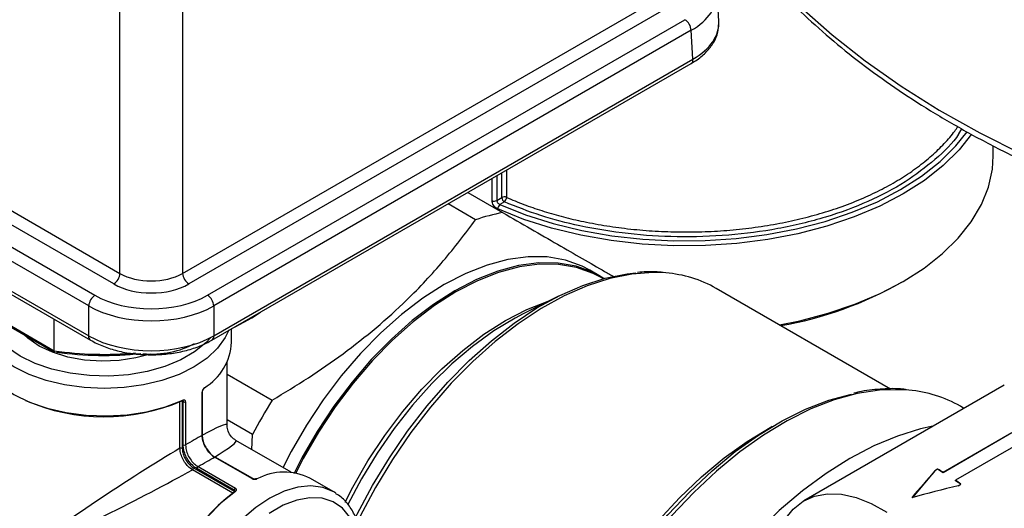
# Model space of a CAD drawing. Units: millimetres. Extents: x 0 to 45984, y 0 to 17080.
# Drawn here: x 360 to 471, y 2163 to 2219 of the extents above; entities that cross this region are included whole.
import ezdxf

# ---------------------------------------------------------------- set-up
doc = ezdxf.new("R2010")
doc.units = ezdxf.units.MM
doc.header["$LTSCALE"] = 9

msp = doc.modelspace()

# ---------------------------------------------------------------- linework, layer by layer
at = {"color": 7, "linetype": 'Continuous'}
for p, q in [((371.29, 2189.89), (371.29, 2241.62)), ((378.36, 2241.62), (378.36, 2189.89)), ((378.36, 2189.89), (432.48, 2221.14)), ((438.93, 2218.38), (438.74, 2221.64)), ((433.19, 2219.94), (379.06, 2188.7)), ((381.18, 2187.42), (435.11, 2218.55)), ((435.82, 2217.35), (381.89, 2186.22)), ((436.01, 2214.09), (435.82, 2217.35)), ((327.49, 2215.18), (371.29, 2189.89)), ((370.58, 2188.7), (326.79, 2213.98)), ((381.68, 2182.35), (435.81, 2213.6)), ((381.89, 2182.84), (436.01, 2214.09)), ((324.86, 2212.59), (368.46, 2187.42)), ((367.76, 2186.22), (324.16, 2211.39)), ((323.96, 2208.13), (367.76, 2182.84)), ((324.17, 2207.64), (367.96, 2182.35)), ((466.36, 2206.23), (466.02, 2205.64)), ((469.93, 2203.17), (469.93, 2204.31)), ((414.43, 2198.46), (414.43, 2201.26)), ((414.96, 2201.56), (414.95, 2198.48)), ((413.32, 2198.11), (413.32, 2200.62)), ((413.86, 2200.93), (413.86, 2198.13)), ((410.58, 2199.04), (414.51, 2196.77)), ((411.46, 2195.95), (408.35, 2197.75)), ((413.86, 2198.13), (414.43, 2198.46)), ((414.71, 2197.97), (414.21, 2197.68)), ((347.19, 2190.77), (363.86, 2181.15)), ((347.33, 2190.53), (363.94, 2180.94)), ((425.58, 2189.56), (424.37, 2190.26)), ((425.86, 2189.29), (425.63, 2189.42)), ((458.34, 2176.83), (438.64, 2188.2)), ((420.81, 2187.33), (416.85, 2185.34)), ((367.76, 2182.84), (367.76, 2186.22)), ((381.89, 2186.22), (381.89, 2182.84)), ((386.18, 2184.89), (387.17, 2185.53)), ((363.86, 2181.15), (363.86, 2184.72)), ((383.89, 2182.1), (383.89, 2183.63)), ((360.73, 2182.86), (361.38, 2182.41)), ((383.39, 2172.75), (383.39, 2179.93)), ((383.39, 2178.51), (388.48, 2175.57)), ((380.61, 2171.66), (380.61, 2176.54)), ((471.18, 2177.28), (448.55, 2164.22)), ((378.06, 2170.14), (378.06, 2175.4)), ((378.33, 2175.47), (378.33, 2175.45)), ((378.33, 2175.45), (378.33, 2170.13)), ((378.43, 2175.39), (378.33, 2175.45)), ((378.43, 2170.52), (378.43, 2175.39)), ((378.7, 2175.39), (378.7, 2170.51)), ((380.56, 2171.59), (380.56, 2176.46)), ((466.62, 2174.65), (466.22, 2174.88)), ((386.25, 2171.71), (383.39, 2173.36)), ((390.61, 2167.43), (384.39, 2171.02)), ((386.18, 2169.98), (386.25, 2171.71)), ((464.26, 2167.44), (472.04, 2171.93)), ((472.03, 2171.87), (464.26, 2167.38)), ((473.45, 2171.02), (465.67, 2166.53)), ((386.19, 2166.71), (381.97, 2169.15)), ((386.28, 2166.72), (382.06, 2169.15)), ((384.03, 2165.08), (379.47, 2167.71)), ((379.59, 2167.94), (384.2, 2165.28)), ((384.2, 2165.4), (379.98, 2167.84)), ((380.11, 2168.07), (384.33, 2165.64)), ((463.34, 2167.6), (460.8, 2164.58)), ((463.65, 2167.77), (463.34, 2167.6)), ((464.26, 2167.38), (463.65, 2167.77)), ((395.43, 2165.22), (392.74, 2166.77)), ((464.26, 2167.38), (464.26, 2167.44)), ((465.67, 2166.47), (465.67, 2166.53)), ((466.27, 2166.08), (465.67, 2166.47)), ((384.2, 2165.28), (384.2, 2165.4)), ((465.96, 2165.91), (466.27, 2166.08)), ((384.2, 2165.28), (384.22, 2165.27))]:
    msp.add_line(p, q, dxfattribs=at)
at = {"color": 7, "linetype": 'Continuous', "flags": 128}
for points in [[(448.25, 2219.93), (451.72, 2216.85), (455.48, 2213.89), (459.53, 2211.05), (463.83, 2208.34), (468.4, 2205.78), (473.2, 2203.37), (478.23, 2201.12), (483.47, 2199.03), (488.9, 2197.11), (494.5, 2195.37), (500.27, 2193.81), (506.17, 2192.44), (512.2, 2191.26), (518.34, 2190.28), (524.55, 2189.49), (530.84, 2188.91)], [(467.46, 2205.63), (466.07, 2203.86), (464.26, 2202.07), (462.15, 2200.4), (459.76, 2198.87), (457.1, 2197.49), (454.21, 2196.27), (451.12, 2195.23), (447.86, 2194.38), (444.46, 2193.72), (440.97, 2193.27), (437.41, 2193.04), (433.84, 2193.01), (430.27, 2193.2), (426.76, 2193.59), (423.34, 2194.2), (420.04, 2195), (416.9, 2195.99), (413.96, 2197.17)], [(414.21, 2197.68), (417.11, 2196.52), (420.21, 2195.53), (423.47, 2194.74), (426.86, 2194.14), (430.33, 2193.75), (433.85, 2193.57), (437.39, 2193.59), (440.9, 2193.83), (444.35, 2194.27), (447.71, 2194.92), (450.93, 2195.76), (453.99, 2196.79), (456.85, 2197.99), (459.47, 2199.36), (461.84, 2200.88), (463.93, 2202.52), (465.71, 2204.29), (466.99, 2205.9)], [(445.8, 2184.07), (448.07, 2184.54), (451.27, 2185.39), (454.31, 2186.42), (457.14, 2187.63), (459.76, 2188.99), (462.12, 2190.5), (464.2, 2192.14), (465.98, 2193.89), (467.45, 2195.73), (468.59, 2197.66), (469.39, 2199.64), (469.83, 2201.65), (469.93, 2203.17)], [(424.37, 2190.26), (423.49, 2190.72), (421.6, 2191.4), (419.56, 2191.75), (417.39, 2191.77), (415.11, 2191.47), (412.76, 2190.84), (410.36, 2189.89), (407.92, 2188.63), (405.49, 2187.08), (403.09, 2185.25), (400.74, 2183.17), (398.46, 2180.85), (396.29, 2178.32), (394.25, 2175.61), (392.36, 2172.75), (390.64, 2169.76), (389.7, 2167.95)], [(425.98, 2189.32), (424.7, 2190.02), (422.81, 2190.7), (420.77, 2191.05), (418.6, 2191.08), (416.32, 2190.77), (413.97, 2190.14), (411.57, 2189.19), (409.13, 2187.94), (406.7, 2186.38), (404.3, 2184.56), (401.95, 2182.47), (399.67, 2180.15), (397.5, 2177.62), (395.46, 2174.91), (393.57, 2172.05), (391.85, 2169.07), (390.91, 2167.25)], [(425.63, 2189.42), (424.75, 2189.88), (422.87, 2190.55), (420.83, 2190.9), (418.67, 2190.93), (416.4, 2190.62), (414.05, 2190), (411.66, 2189.05), (409.23, 2187.8), (406.81, 2186.25), (404.41, 2184.43), (402.07, 2182.35), (399.8, 2180.04), (397.64, 2177.51), (395.6, 2174.81), (393.71, 2171.96), (392, 2168.99), (391.15, 2167.35)], [(397.87, 2162.24), (398.09, 2162.69), (399.82, 2165.92), (401.72, 2169.06), (403.78, 2172.07), (405.98, 2174.93), (408.31, 2177.6), (410.74, 2180.06), (413.24, 2182.29), (415.8, 2184.27), (418.39, 2185.99), (420.98, 2187.41), (423.56, 2188.54), (426.09, 2189.35), (428.56, 2189.85), (429.55, 2189.96)], [(432.93, 2189.94), (431.5, 2190), (429.11, 2189.82), (426.62, 2189.32), (424.07, 2188.49), (421.48, 2187.36), (418.86, 2185.92), (416.26, 2184.2), (413.68, 2182.21), (411.16, 2179.96), (408.71, 2177.48), (406.37, 2174.79), (404.15, 2171.91), (402.08, 2168.88), (400.16, 2165.72), (398.43, 2162.46), (398.05, 2161.69)], [(396.72, 2164.07), (397.59, 2165.76), (399.3, 2168.73), (401.19, 2171.58), (403.23, 2174.29), (405.39, 2176.81), (407.66, 2179.12), (410, 2181.2), (412.4, 2183.02), (414.82, 2184.57), (417.25, 2185.82), (419.65, 2186.77), (419.79, 2186.81)], [(381.55, 2182.65), (381, 2182.06), (379.72, 2181.02), (378.15, 2180.12), (376.35, 2179.38), (374.36, 2178.82), (372.24, 2178.45), (370.05, 2178.29), (367.84, 2178.35), (365.67, 2178.61), (363.61, 2179.07), (361.71, 2179.73), (360.02, 2180.55), (358.59, 2181.53), (357.45, 2182.63), (356.65, 2183.82), (356.2, 2185.07), (356.13, 2185.45)], [(383.58, 2183.49), (383.19, 2182.64), (382.32, 2181.43), (381.14, 2180.32), (379.68, 2179.33), (377.96, 2178.48), (376.03, 2177.8), (373.94, 2177.3), (371.75, 2177), (369.49, 2176.89), (367.24, 2177), (365.04, 2177.3), (362.96, 2177.8), (361.03, 2178.48), (359.31, 2179.33), (357.84, 2180.32), (356.66, 2181.43), (355.8, 2182.64), (355.27, 2183.91), (355.11, 2184.83)], [(385.84, 2184.69), (385.4, 2184.43), (383.89, 2183.64)], [(384.3, 2183.87), (385.76, 2184.64), (386.18, 2184.89)], [(416.85, 2185.34), (415.91, 2184.85), (413.5, 2183.39), (411.11, 2181.65), (408.77, 2179.66), (406.5, 2177.44), (404.32, 2175), (402.25, 2172.38), (400.33, 2169.6), (398.56, 2166.69), (397.03, 2163.8)], [(355.09, 2182.1), (355.23, 2180.94), (355.74, 2179.63), (356.61, 2178.39), (357.81, 2177.25), (359.31, 2176.23), (361.08, 2175.36), (363.06, 2174.67), (365.21, 2174.17), (367.47, 2173.87), (369.79, 2173.79), (372.1, 2173.93), (374.34, 2174.27), (376.45, 2174.83), (378.38, 2175.56)], [(374.73, 2180.78), (373.1, 2180.34), (371.2, 2180.05), (369.24, 2179.97), (367.29, 2180.1), (365.41, 2180.44), (363.68, 2180.98), (362.16, 2181.69), (360.89, 2182.56), (360.45, 2182.95)], [(460.4, 2176.7), (459.51, 2176.76), (457.09, 2176.7), (454.57, 2176.31), (451.97, 2175.6), (449.32, 2174.58), (446.64, 2173.25), (443.96, 2171.63), (441.29, 2169.73), (438.67, 2167.57), (436.11, 2165.16), (433.63, 2162.53), (431.27, 2159.69), (429.03, 2156.69), (426.94, 2153.53), (425.02, 2150.26), (423.92, 2148.17)], [(423.52, 2148.33), (424.66, 2150.48), (426.56, 2153.72), (428.63, 2156.85), (430.84, 2159.82), (433.19, 2162.63), (435.64, 2165.23), (438.17, 2167.61), (440.77, 2169.76), (443.41, 2171.64), (446.07, 2173.25), (448.72, 2174.56), (451.34, 2175.57), (453.91, 2176.27), (453.91, 2176.27)], [(423.11, 2148.5), (423.84, 2149.92), (425.67, 2153.13), (427.67, 2156.23), (429.82, 2159.19), (432.1, 2161.97), (434.5, 2164.56), (436.98, 2166.93), (439.53, 2169.05), (442.13, 2170.91), (444.74, 2172.49), (444.97, 2172.62)], [(463.1, 2172.62), (461.73, 2172.32), (459.1, 2171.52), (456.44, 2170.41), (453.74, 2169), (451.05, 2167.3), (448.39, 2165.33), (445.76, 2163.11), (443.21, 2160.64), (440.74, 2157.96), (438.39, 2155.09), (436.17, 2152.05), (434.09, 2148.87), (433.32, 2147.58)], [(395.43, 2165.22), (394.22, 2165.72), (392.85, 2165.9), (391.38, 2165.75), (389.82, 2165.28), (388.23, 2164.51), (386.64, 2163.44), (385.08, 2162.12), (383.61, 2160.56), (382.25, 2158.81), (381.03, 2156.91), (379.99, 2154.91), (379.16, 2152.85), (378.55, 2150.79), (378.17, 2148.78), (378.05, 2146.87), (378.17, 2145.11), (378.55, 2143.53), (379.16, 2142.17), (379.99, 2141.08), (380.85, 2140.39)], [(384.33, 2165.27), (382.72, 2163.97), (381.18, 2162.41), (379.76, 2160.65), (378.49, 2158.72), (377.41, 2156.67), (376.53, 2154.56), (375.89, 2152.45), (375.49, 2150.39), (375.36, 2148.42), (375.49, 2146.61), (375.89, 2145), (376.53, 2143.63), (377.41, 2142.54), (378.34, 2141.83)], [(397.27, 2162.36), (396.42, 2163.38), (395.36, 2164.1), (394.12, 2164.49), (392.74, 2164.56), (391.26, 2164.29), (389.72, 2163.7), (388.16, 2162.79)], [(395.68, 2165.07), (395.43, 2165.22), (395.43, 2165.22)], [(445.53, 2160.19), (445.69, 2160.67), (446.4, 2162.1), (447.32, 2163.27), (448.44, 2164.16), (449.75, 2164.74), (451.2, 2165.01), (452.77, 2164.96), (454.44, 2164.59), (456.15, 2163.91), (457.9, 2162.93)]]:
    msp.add_lwpolyline(points, dxfattribs=at)
at = {"color": 7, "linetype": 'Continuous'}
for centre, radius, start, end in [((434.27, 2217.25), 1.54, 3.8499, 57.3049), ((435.51, 2214.01), 0.508, 305.6373, 8.3285), ((413.57, 2198.68), 0.623, 246.3086, 297.1664), ((414.66, 2197.15), 0.697, 130.4852, 178.2808), ((414.71, 2197.91), 0.625, 67.3533, 117.079), ((415.04, 2198.49), 0.615, 182.6055, 237.3945), ((414.25, 2198.5), 0.703, 310.944, 358.3023), ((418.93, 2174.18), 23.01, 101.0606, 108.931), ((369.75, 2190), 1.54, 302.6951, 356.1501), ((379.9, 2190), 1.54, 183.8499, 237.3049), ((431.93, 2176.41), 13.57, 60.3655, 85.7625), ((438.55, 2226.03), 42.68, 279.9578, 299.5151), ((369.3, 2186.12), 1.54, 122.6951, 176.1501), ((380.35, 2186.12), 1.54, 3.8499, 57.3049), ((368.24, 2182.76), 0.494, 170.6458, 235.3723), ((377.53, 2182.43), 6.37, 301.1013, 357.0928), ((381.39, 2182.77), 0.508, 305.6519, 8.3271), ((369.5, 2220.21), 39.46, 261.7901, 275.1551), ((369.5, 2219.23), 38.6, 261.99, 276.1622), ((380.52, 2176.54), 0.0921, 299.8251, 357.3404), ((380.71, 2176.96), 0.106, 308.2732, 4.0145), ((459.16, 2162.52), 14.24, 60.2664, 84.9894), ((369.5, 2196.09), 22.39, 246.6633, 293.0449), ((378.32, 2175.55), 0.0838, 226.6699, 286.5121), ((378.29, 2175.55), 0.0922, 302.1053, 8.6197), ((378.57, 2175.67), 0.311, 242.8126, 294.1536), ((443.65, 2141.14), 65.03, 148.0321, 151.9679), ((380.52, 2171.67), 0.0927, 299.9258, 355.9679), ((378.19, 2169.85), 0.312, 62.856, 113.1431), ((378.57, 2170.8), 0.311, 242.8126, 294.1536), ((382.02, 2169.07), 0.0927, 64.0311, 120.0657), ((379.28, 2167.96), 0.312, 306.8535, 357.148), ((380.29, 2167.82), 0.311, 125.8428, 177.1915), ((456.4, 2153.87), 15.68, 59.9311, 62.4588), ((386.24, 2166.63), 0.0924, 63.1981, 120.127), ((386.7, 2166.59), 0.106, 55.9728, 112.0048), ((389.84, 2160.94), 6.51, 63.5637, 118.2328), ((454.17, 2150.42), 19.79, 52.3288, 54.4933), ((384.51, 2165.38), 0.311, 125.8428, 177.1915), ((397.55, 2147.4), 22.25, 126.871, 175.2986), ((384.28, 2165.22), 0.0835, 132.7842, 193.4131), ((384.27, 2165.2), 0.0891, 50.0413, 118.6532)]:
    msp.add_arc(centre, radius, start, end, dxfattribs=at)
for centre, major_axis, ratio, start_param, end_param in [((428.73, 2221.4), (10.01, 0.06), 0.576711, 5.494919, 6.319339), ((428.93, 2218.14), (10.01, 0.06), 0.576711, 5.494919, 6.314567), ((374.82, 2191.97), (5, 0), 0.586328, 3.9276, 5.497178), ((374.82, 2191.15), (6, 0), 0.577991, 3.9276, 5.497178), ((374.82, 2191.1), (9, 0), 0.577991, 3.9276, 5.497178), ((374.82, 2190.28), (10, 0), 0.573823, 3.9276, 5.497178), ((374.82, 2186.9), (10, 0), 0.573823, 3.9276, 5.497178), ((374.75, 2184.83), (7, 0), 0.577991, 4.585851, 5.497178), ((369.49, 2163.57), (13.89, 9.22), 0.057825, 6.244829, 6.909365), ((369.49, 2163.57), (14.39, 9.51), 0.055973, 0.656765, 0.84012), ((369.49, 2163.57), (14.93, 7.42), 0.057685, 5.656993, 6.321449), ((369.49, 2163.57), (13.89, 9.22), 0.057825, 0.867903, 2.317838), ((369.49, 2163.57), (15.43, 7.71), 0.055834, 5.443054, 5.626409), ((369.49, 2163.57), (14.93, 7.42), 0.057685, 3.965335, 5.41527), ((460, 2150.91), (23.59, 31.69), 0.200093, 1.170984, 1.278712), ((460, 2150.91), (48.64, 14.44), 0.254818, 1.372781, 1.480509)]:
    msp.add_ellipse(centre, major_axis=major_axis, ratio=ratio, start_param=start_param, end_param=end_param, dxfattribs=at)
for points, knots in [([(435.66, 2259.76), (436.11, 2258.83), (437.1, 2256.78), (438.99, 2253.67), (441.26, 2250.43), (443.84, 2247.27), (446.69, 2244.19), (449.82, 2241.2), (453.22, 2238.31), (456.87, 2235.53), (460.77, 2232.87), (464.91, 2230.33), (469.27, 2227.92), (473.84, 2225.65), (478.61, 2223.52), (483.56, 2221.55), (488.69, 2219.72), (493.97, 2218.06), (499.4, 2216.56), (504.95, 2215.22), (510.62, 2214.06), (516.39, 2213.07), (522.23, 2212.26), (528.14, 2211.63), (534.11, 2211.18), (540.1, 2210.91), (546.11, 2210.82), (552.11, 2210.92), (558.11, 2211.2), (564.06, 2211.66), (569.97, 2212.31), (575.81, 2213.13), (581.57, 2214.13), (587.23, 2215.3), (592.78, 2216.65), (598.2, 2218.16), (603.47, 2219.83), (608.59, 2221.67), (613.53, 2223.65), (618.29, 2225.79), (622.85, 2228.07), (627.19, 2230.49), (631.24, 2232.98), (633.72, 2234.71), (634.92, 2235.55)], [0, 0, 0, 0, 0.019668, 0.043516, 0.067393, 0.091295, 0.115218, 0.139158, 0.163109, 0.187069, 0.211033, 0.235, 0.258968, 0.282934, 0.306898, 0.33086, 0.354819, 0.378776, 0.40273, 0.426681, 0.450631, 0.474578, 0.498524, 0.522468, 0.546411, 0.570354, 0.594296, 0.618238, 0.642181, 0.666124, 0.690068, 0.714013, 0.737959, 0.761907, 0.785858, 0.809811, 0.833767, 0.857726, 0.881688, 0.905653, 0.929622, 0.953593, 0.977567, 1, 1, 1, 1]), ([(432.64, 2244.72), (432.88, 2243.8), (433.42, 2241.71), (434.63, 2238.51), (436.2, 2235.1), (438.08, 2231.75), (440.26, 2228.46), (442.74, 2225.24), (445.51, 2222.1), (448.55, 2219.05), (451.87, 2216.1), (455.44, 2213.26), (459.27, 2210.53), (463.34, 2207.93), (467.63, 2205.46), (472.14, 2203.13), (476.85, 2200.94), (481.75, 2198.89), (486.83, 2197), (492.07, 2195.28), (497.46, 2193.71), (502.98, 2192.31), (508.62, 2191.09), (514.36, 2190.03), (520.18, 2189.16), (526.08, 2188.46), (532.03, 2187.95), (538.02, 2187.61), (544.03, 2187.46), (550.04, 2187.5), (556.04, 2187.71), (562.02, 2188.12), (567.95, 2188.7), (573.82, 2189.46), (579.62, 2190.4), (585.32, 2191.52), (590.91, 2192.81), (596.39, 2194.27), (601.72, 2195.9), (606.9, 2197.69), (611.92, 2199.63), (616.75, 2201.73), (621.39, 2203.98), (625.82, 2206.36), (630.04, 2208.88), (634.02, 2211.54), (637.76, 2214.31), (641.24, 2217.2), (644.47, 2220.19), (647.41, 2223.28), (650.08, 2226.47), (652.45, 2229.73), (654.53, 2233.06), (656.3, 2236.46), (657.76, 2239.9), (658.88, 2243.23), (659.37, 2245.43), (659.59, 2246.45)], [0, 0, 0, 0, 0.0142617, 0.0323248, 0.0504281, 0.0685755, 0.0867667, 0.1049982, 0.1232641, 0.1415578, 0.1598725, 0.178202, 0.1965412, 0.2148856, 0.2332321, 0.2515776, 0.2699206, 0.2882603, 0.3065962, 0.3249281, 0.3432559, 0.3615799, 0.3799004, 0.3982177, 0.4165323, 0.4348447, 0.4531553, 0.4714647, 0.4897732, 0.5080816, 0.5263901, 0.5446993, 0.5630097, 0.5813217, 0.5996359, 0.6179528, 0.6362729, 0.6545966, 0.6729245, 0.6912569, 0.709594, 0.7279361, 0.7462832, 0.7646349, 0.7829907, 0.8013495, 0.8197092, 0.8380667, 0.8564183, 0.8747592, 0.8930835, 0.9113844, 0.9296546, 0.9478873, 0.9660767, 0.9842199, 1, 1, 1, 1]), ([(435.81, 2213.6), (436.03, 2213.74), (436.69, 2214.14), (437.6, 2214.92), (438.39, 2215.97), (438.87, 2217.06), (438.9, 2217.79), (438.92, 2218.11)], [0, 0, 0, 0, 0.123411, 0.356927, 0.589777, 0.816711, 1, 1, 1, 1]), ([(466.02, 2205.64), (466.01, 2205.64), (465.41, 2204.61), (463.43, 2202.75), (460.06, 2200.15), (455.87, 2197.95), (451.02, 2196.15), (445.7, 2194.87), (440.02, 2194.12), (434.31, 2193.94), (428.62, 2194.3), (423.46, 2195.14), (418.74, 2196.36), (416.06, 2197.43), (414.71, 2197.97)], [0, 0, 0, 0, 0.0002754, 0.0930325, 0.183666, 0.2769465, 0.3701935, 0.4663251, 0.5596321, 0.6556567, 0.7466278, 0.8400911, 0.9191949, 1, 1, 1, 1]), ([(414.95, 2198.48), (415.6, 2198.21), (416.88, 2197.67), (418.94, 2196.96), (421.1, 2196.33), (423.44, 2195.77), (425.95, 2195.3), (428.64, 2194.92), (431.41, 2194.67), (434.22, 2194.56), (437.03, 2194.58), (439.86, 2194.73), (442.69, 2195.03), (445.45, 2195.46), (448.12, 2196.03), (450.69, 2196.72), (453.18, 2197.55), (455.51, 2198.49), (457.65, 2199.53), (459.6, 2200.65), (461.41, 2201.88), (463.02, 2203.18), (464.42, 2204.55), (465.38, 2205.65), (465.82, 2206.31), (465.93, 2206.48)], [0, 0, 0, 0, 0.038925, 0.078058, 0.117829, 0.157814, 0.202572, 0.247628, 0.293615, 0.339919, 0.385831, 0.432058, 0.479287, 0.526867, 0.572727, 0.618921, 0.666177, 0.713807, 0.758375, 0.803257, 0.849127, 0.895336, 0.939727, 0.984418, 1, 1, 1, 1]), ([(413.96, 2197.17), (413.89, 2197.21), (413.74, 2197.29), (413.55, 2197.49), (413.41, 2197.72), (413.33, 2197.94), (413.32, 2198.07), (413.32, 2198.11)], [0, 0, 0, 0, 0.217786, 0.435094, 0.650573, 0.863893, 1, 1, 1, 1]), ([(413.86, 2198.13), (413.86, 2198.11), (413.86, 2198.04), (413.9, 2197.94), (413.98, 2197.83), (414.09, 2197.73), (414.17, 2197.7), (414.21, 2197.68)], [0, 0, 0, 0, 0.1354936, 0.3480014, 0.5631244, 0.7808651, 1, 1, 1, 1]), ([(414.51, 2196.77), (415.59, 2196.14), (417.74, 2194.9), (420.77, 2193.15), (423.54, 2191.55), (425.7, 2190.3), (426.76, 2189.69), (427.11, 2189.49)], [0, 0, 0, 0, 0.219719, 0.439385, 0.663668, 0.887935, 1, 1, 1, 1]), ([(388.48, 2175.57), (389.86, 2176.41), (392.61, 2178.08), (396.54, 2180.81), (400.27, 2183.73), (404.11, 2187.21), (407.93, 2191.27), (410.28, 2194.39), (411.46, 2195.95)], [0, 0, 0, 0, 0.147215, 0.295013, 0.4451, 0.596184, 0.797145, 1, 1, 1, 1]), ([(432.65, 2189.99), (432.35, 2190.03), (431.42, 2190.13), (430.42, 2190.06), (429.75, 2190)], [0, 0, 0, 0, 0.319846, 1, 1, 1, 1]), ([(367.96, 2182.35), (368.2, 2182.23), (368.89, 2181.85), (370.17, 2181.36), (371.82, 2180.94), (373.57, 2180.72), (375.35, 2180.68), (377.12, 2180.83), (378.82, 2181.17), (380.37, 2181.67), (381.26, 2182.13), (381.68, 2182.35)], [0, 0, 0, 0, 0.063077, 0.181445, 0.299528, 0.417287, 0.53487, 0.652502, 0.770372, 0.888726, 1, 1, 1, 1]), ([(363.94, 2180.95), (363.93, 2180.95), (363.9, 2180.96), (363.87, 2181.03), (363.87, 2181.11), (363.86, 2181.15)], [0, 0, 0, 0, 0.170333, 0.585052, 1, 1, 1, 1]), ([(380.82, 2176.97), (380.8, 2176.96), (380.75, 2176.92), (380.68, 2176.83), (380.62, 2176.71), (380.57, 2176.58), (380.57, 2176.5), (380.56, 2176.46)], [0, 0, 0, 0, 0.146173, 0.361745, 0.575556, 0.788083, 1, 1, 1, 1]), ([(380.61, 2176.54), (380.61, 2176.54), (380.61, 2176.56), (380.62, 2176.6), (380.64, 2176.67), (380.67, 2176.75), (380.72, 2176.82), (380.76, 2176.86), (380.78, 2176.88), (380.78, 2176.88)], [0, 0, 0, 0, 0.0477704, 0.1967229, 0.3650552, 0.5462192, 0.7376563, 0.9008771, 1, 1, 1, 1]), ([(460.13, 2176.76), (460, 2176.78), (459.14, 2176.91), (457.44, 2176.85), (455.58, 2176.7), (454.48, 2176.44), (454.19, 2176.37)], [0, 0, 0, 0, 0.072068, 0.465956, 0.862042, 1, 1, 1, 1]), ([(378.34, 2175.47), (378.35, 2175.47), (378.36, 2175.48), (378.39, 2175.49), (378.39, 2175.49), (378.39, 2175.49)], [0, 0, 0, 0, 0.155732, 0.582048, 1, 1, 1, 1]), ([(378.7, 2175.39), (378.7, 2175.41), (378.69, 2175.47), (378.66, 2175.54), (378.59, 2175.59), (378.49, 2175.6), (378.42, 2175.58), (378.38, 2175.56)], [0, 0, 0, 0, 0.136856, 0.350008, 0.565211, 0.782312, 1, 1, 1, 1]), ([(378.38, 2175.49), (378.39, 2175.48), (378.41, 2175.47), (378.43, 2175.43), (378.43, 2175.4), (378.43, 2175.39)], [0, 0, 0, 0, 0.302504, 0.727254, 1, 1, 1, 1]), ([(384.39, 2171.03), (384.21, 2171.15), (383.83, 2171.42), (383.47, 2172.03), (383.42, 2172.49), (383.4, 2172.7)], [0, 0, 0, 0, 0.3265, 0.683899, 1, 1, 1, 1]), ([(381.97, 2169.15), (381.87, 2169.22), (381.61, 2169.39), (381.22, 2169.81), (380.86, 2170.39), (380.62, 2171.01), (380.58, 2171.4), (380.56, 2171.59)], [0, 0, 0, 0, 0.141923, 0.355439, 0.56944, 0.784688, 1, 1, 1, 1]), ([(380.57, 2171.6), (380.59, 2171.43), (380.62, 2171.06), (380.87, 2170.42), (381.26, 2169.79), (381.66, 2169.36), (381.9, 2169.2), (381.97, 2169.15)], [0, 0, 0, 0, 0.184819, 0.424474, 0.662782, 0.900469, 1, 1, 1, 1]), ([(379.47, 2167.71), (379.31, 2167.82), (379, 2168.04), (378.58, 2168.57), (378.26, 2169.16), (378.09, 2169.71), (378.07, 2170.02), (378.06, 2170.14)], [0, 0, 0, 0, 0.215489, 0.431242, 0.64503, 0.857804, 1, 1, 1, 1]), ([(378.33, 2170.13), (378.34, 2170.02), (378.35, 2169.74), (378.5, 2169.24), (378.78, 2168.71), (379.16, 2168.24), (379.45, 2168.04), (379.59, 2167.94)], [0, 0, 0, 0, 0.1422895, 0.3550497, 0.5687178, 0.7844036, 1, 1, 1, 1]), ([(379.98, 2167.84), (379.81, 2167.96), (379.46, 2168.2), (378.99, 2168.77), (378.64, 2169.43), (378.46, 2170.04), (378.44, 2170.38), (378.43, 2170.52)], [0, 0, 0, 0, 0.21524, 0.430533, 0.644615, 0.858139, 1, 1, 1, 1]), ([(378.7, 2170.51), (378.71, 2170.39), (378.72, 2170.07), (378.88, 2169.52), (379.2, 2168.92), (379.63, 2168.4), (379.95, 2168.18), (380.11, 2168.07)], [0, 0, 0, 0, 0.141923, 0.355439, 0.56944, 0.784688, 1, 1, 1, 1]), ([(386.19, 2166.71), (386.22, 2166.7), (386.27, 2166.67), (386.38, 2166.64), (386.52, 2166.63), (386.66, 2166.64), (386.73, 2166.67), (386.76, 2166.68)], [0, 0, 0, 0, 0.1368562, 0.3500076, 0.5652105, 0.7823122, 1, 1, 1, 1]), ([(386.66, 2166.69), (386.66, 2166.69), (386.65, 2166.68), (386.61, 2166.67), (386.54, 2166.66), (386.46, 2166.66), (386.38, 2166.68), (386.31, 2166.7), (386.29, 2166.71), (386.28, 2166.72)], [0, 0, 0, 0, 0.045687, 0.191955, 0.359115, 0.54096, 0.73118, 0.892862, 1, 1, 1, 1]), ([(384.2, 2165.4), (384.21, 2165.39), (384.24, 2165.37), (384.26, 2165.33), (384.26, 2165.31), (384.26, 2165.31)], [0, 0, 0, 0, 0.418966, 0.839101, 1, 1, 1, 1]), ([(384.33, 2165.27), (384.35, 2165.29), (384.4, 2165.33), (384.44, 2165.4), (384.45, 2165.49), (384.41, 2165.57), (384.36, 2165.62), (384.33, 2165.64)], [0, 0, 0, 0, 0.146173, 0.361745, 0.575556, 0.788083, 1, 1, 1, 1]), ([(384.26, 2165.32), (384.26, 2165.31), (384.26, 2165.31), (384.24, 2165.29), (384.23, 2165.28), (384.22, 2165.28)], [0, 0, 0, 0, 0.499433, 0.94868, 1, 1, 1, 1]), ([(398.6, 2159.66), (398.55, 2160.05), (398.43, 2161.01), (397.97, 2162.35), (397.24, 2163.63), (396.47, 2164.53), (395.89, 2164.89), (395.69, 2165.01)], [0, 0, 0, 0, 0.168222, 0.409577, 0.648406, 0.882189, 1, 1, 1, 1])]:
    msp.add_open_spline(points, degree=3, knots=knots, dxfattribs=at)

doc.saveas('drawing.dxf')
